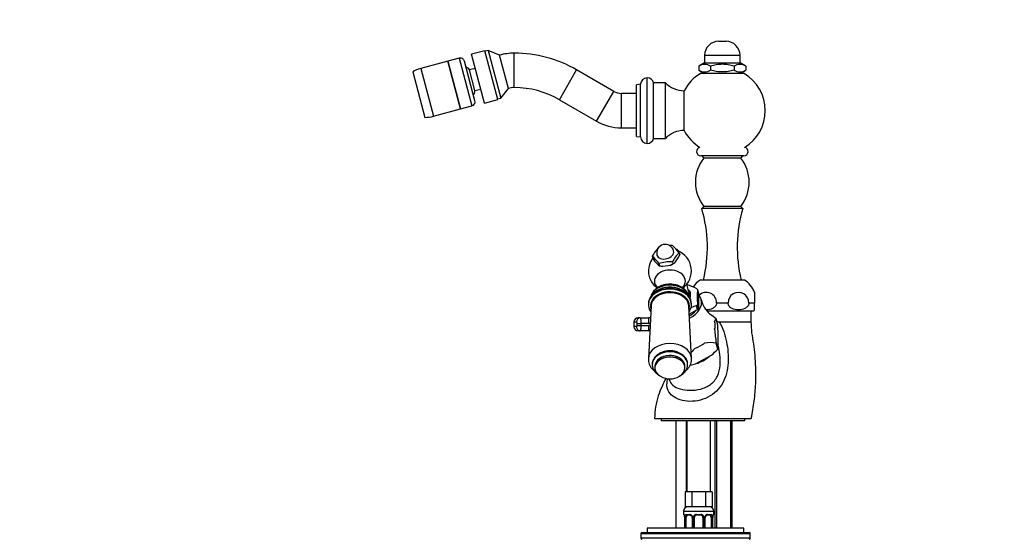
# Model space of a CAD drawing. Units: millimetres. Extents: x 0 to 1478, y 0 to 1768.
# Drawn here: x 0 to 458, y 1143 to 1384 of the extents above; entities that cross this region are included whole.
import ezdxf
from ezdxf import colors
from ezdxf.entities.mleader import LeaderData, LeaderLine
from ezdxf.math import Vec2, Vec3

# ---------------------------------------------------------------- set-up
doc = ezdxf.new("R2010")
doc.units = ezdxf.units.MM
doc.layers.add('DV7_Défaut', color=7, linetype='Continuous')
doc.layers.add('Défaut', color=7, linetype='Continuous')

# ---------------------------------------------------------------- blocks, each defined once
blk = doc.blocks.new('_DOT')
at = {"color": 0}
blk.add_line((0, 0), (-1, 0), dxfattribs=at)
at = {"color": 0, "const_width": 0.333}
blk.add_lwpolyline([(-0.1665, 0, 1), (0.1665, 0, 1)], format="xyb", close=True, dxfattribs=at)
blk = doc.blocks.new('SE6')
at = {"layer": 'DV7_Défaut', "color": 7, "linetype": 'Continuous'}
for p, q in [((325.29, 1373.9), (328.79, 1373.9)), ((204.53, 1366.04), (199.22, 1364.62)), ((204.53, 1366.04), (210.48, 1343.82)), ((216.54, 1369.52), (210.26, 1367.83)), ((216.34, 1345.14), (210.26, 1367.83)), ((222.62, 1346.82), (216.54, 1369.52)), ((218.05, 1369.66), (216.6, 1369.28)), ((218.05, 1369.66), (224, 1347.45)), ((223.3, 1367.45), (218.05, 1369.66)), ((227.45, 1351.99), (223.3, 1367.45)), ((230.22, 1352.36), (230.22, 1368.36)), ((318.79, 1367.4), (335.29, 1367.4)), ((318.79, 1367.4), (318.79, 1363.9)), ((335.29, 1363.9), (335.29, 1367.4)), ((199.22, 1364.62), (186.66, 1361.25)), ((186.66, 1361.25), (192.61, 1339.04)), ((205.17, 1342.4), (199.22, 1364.62)), ((199.22, 1364.62), (205.17, 1342.4)), ((211.9, 1346.27), (206.98, 1364.63)), ((212.01, 1361.31), (209.31, 1360.59)), ((318.79, 1363.9), (316.07, 1362.33)), ((316.07, 1362.33), (316.07, 1360.47)), ((318.79, 1363.9), (335.29, 1363.9)), ((321.55, 1362.33), (321.55, 1360.47)), ((332.52, 1362.33), (332.52, 1360.47)), ((338.01, 1362.33), (335.29, 1363.9)), ((338.01, 1362.33), (338.01, 1360.47)), ((182.92, 1359.73), (188.62, 1338.48)), ((211.9, 1350.93), (209.31, 1360.59)), ((251.22, 1346.73), (259.22, 1360.59)), ((276.54, 1350.59), (259.22, 1360.59)), ((292.02, 1326.41), (292.02, 1356.88)), ((292.11, 1356.88), (292.02, 1356.88)), ((292.11, 1326.41), (292.11, 1356.88)), ((316.07, 1360.47), (318.79, 1358.9)), ((337.16, 1358.9), (316.92, 1358.9)), ((335.29, 1358.9), (338.01, 1360.47)), ((224, 1347.45), (227.45, 1351.99)), ((289.02, 1353.88), (287.04, 1353.65)), ((287.04, 1329.65), (287.04, 1353.65)), ((289.02, 1329.41), (289.02, 1353.88)), ((295.02, 1328.7), (295.02, 1354.59)), ((300.52, 1354.59), (295.02, 1354.59)), ((300.52, 1328.7), (300.52, 1354.59)), ((211.9, 1350.93), (214.59, 1351.66)), ((222.56, 1347.06), (224, 1347.45)), ((268.54, 1336.73), (276.54, 1350.59)), ((280.04, 1333.65), (280.04, 1349.65)), ((287.04, 1349.65), (280.04, 1349.65)), ((309.3, 1332.4), (309.3, 1350.9)), ((205.17, 1342.4), (210.48, 1343.82)), ((216.34, 1345.14), (222.62, 1346.82)), ((251.22, 1346.73), (268.54, 1336.73)), ((192.61, 1339.04), (205.17, 1342.4)), ((280.04, 1333.65), (287.04, 1333.65)), ((287.04, 1329.65), (289.02, 1329.41)), ((292.02, 1326.41), (292.11, 1326.41)), ((295.02, 1328.7), (300.52, 1328.7)), ((337.04, 1320.6), (317.04, 1320.6)), ((317.49, 1320.6), (318.49, 1319.6)), ((335.59, 1319.6), (336.59, 1320.6)), ((335.59, 1319.6), (318.49, 1319.6)), ((318.49, 1297.1), (317.49, 1296.1)), ((335.59, 1297.1), (318.49, 1297.1)), ((336.59, 1296.1), (335.59, 1297.1)), ((336.59, 1296.1), (317.49, 1296.1)), ((306.56, 1273.14), (307.19, 1274.56)), ((306.93, 1275.55), (307.19, 1274.56)), ((294.44, 1273.88), (294.7, 1272.89)), ((294.7, 1272.89), (295.54, 1271.66)), ((295.54, 1271.66), (297.2, 1269.86)), ((297.2, 1269.86), (297.82, 1269.49)), ((297.57, 1270.48), (297.82, 1269.49)), ((299.4, 1269.26), (302.7, 1269.7)), ((303.81, 1271.31), (304.07, 1270.32)), ((303.95, 1270.26), (304.14, 1270.36)), ((304.07, 1270.32), (304.91, 1270.9)), ((304.91, 1270.9), (306.56, 1273.14)), ((311.91, 1255.31), (310.47, 1260.87)), ((337.39, 1262.85), (316.69, 1262.85)), ((315.48, 1258.45), (315.48, 1258.39)), ((315.48, 1258.39), (315.94, 1256.62)), ((315.94, 1256.62), (315.94, 1249.63)), ((342.04, 1257.13), (342.04, 1252.12)), ((292.65, 1251.71), (292.65, 1251.42)), ((312.65, 1251.42), (312.65, 1251.71)), ((315.48, 1251.4), (315.48, 1251.34)), ((315.94, 1249.63), (315.48, 1251.4)), ((329.72, 1252.12), (324.36, 1252.12)), ((342.04, 1252.12), (339.36, 1252.12)), ((342.04, 1248.96), (342.04, 1252.12)), ((293.9, 1250.88), (292.62, 1226.36)), ((312.69, 1226.36), (311.41, 1250.88)), ((311.61, 1246.97), (315.55, 1249.11)), ((315.09, 1250.87), (315.17, 1250.92)), ((315.55, 1249.11), (315.09, 1250.87)), ((341.54, 1248.35), (319.88, 1248.35)), ((340.54, 1243.35), (340.54, 1248.35)), ((287.07, 1243.19), (285.87, 1243.19)), ((285.87, 1243.19), (285.87, 1241.19)), ((287.42, 1241.69), (287.42, 1242.69)), ((287.42, 1242.69), (289.13, 1242.69)), ((288.85, 1245.19), (287.87, 1245.19)), ((288.85, 1245.19), (292.87, 1245.19)), ((292.87, 1242.69), (289.13, 1242.69)), ((289.13, 1242.69), (289.13, 1241.69)), ((292.87, 1242.69), (292.87, 1245.19)), ((324.88, 1241.87), (324.14, 1244.73)), ((324.14, 1244.73), (324.14, 1244.73)), ((325.62, 1243.35), (340.54, 1243.35)), ((287.07, 1241.19), (285.87, 1241.19)), ((287.42, 1241.69), (289.13, 1241.69)), ((288.85, 1239.19), (287.87, 1239.19)), ((292.87, 1239.19), (288.85, 1239.19)), ((289.13, 1241.69), (292.87, 1241.69)), ((292.87, 1239.19), (292.87, 1241.69)), ((325.16, 1232.16), (325.16, 1238.23)), ((324.14, 1233.5), (324.14, 1233.5)), ((324.14, 1233.5), (324.88, 1230.64)), ((324.88, 1230.64), (324.14, 1233.5)), ((324.88, 1230.64), (324.88, 1230.64)), ((314.56, 1223.83), (321.99, 1227.86)), ((294.4, 1223.63), (294.4, 1223.51)), ((295.65, 1222.65), (295.65, 1221.96)), ((309.65, 1221.96), (309.65, 1222.65)), ((310.9, 1223.51), (310.9, 1223.63)), ((302.23, 1216.86), (302.32, 1216.54)), ((295.54, 1198.35), (340.54, 1198.35)), ((298.54, 1198.35), (298.54, 1197.35)), ((337.54, 1197.35), (298.54, 1197.35)), ((305.37, 1197.35), (305.37, 1147.35)), ((310.37, 1164.35), (310.37, 1197.35)), ((310.54, 1197.35), (310.54, 1164.35)), ((321.54, 1164.35), (321.54, 1197.35)), ((323.58, 1197.35), (323.58, 1147.35)), ((324.34, 1197.35), (324.34, 1147.35)), ((330.81, 1197.35), (330.81, 1147.35)), ((331.58, 1147.35), (331.58, 1197.35)), ((337.54, 1197.35), (337.54, 1198.35)), ((311.27, 1164.35), (309.69, 1164.35)), ((309.69, 1164.35), (309.69, 1157.35)), ((312.86, 1164.35), (311.27, 1164.35)), ((316.04, 1164.35), (312.86, 1164.35)), ((312.86, 1164.35), (312.86, 1157.35)), ((319.21, 1164.35), (316.04, 1164.35)), ((320.8, 1164.35), (319.21, 1164.35)), ((319.21, 1164.35), (319.21, 1157.35)), ((322.39, 1164.35), (320.8, 1164.35)), ((322.39, 1164.35), (322.39, 1157.35)), ((309.04, 1155.35), (323.04, 1155.35)), ((309.04, 1155.35), (309.04, 1153.83)), ((312.86, 1157.35), (309.69, 1157.35)), ((310.37, 1157.23), (310.37, 1157.35)), ((319.21, 1157.35), (312.86, 1157.35)), ((322.39, 1157.35), (319.21, 1157.35)), ((323.04, 1153.83), (323.04, 1155.35)), ((309.04, 1153.83), (309.12, 1153.83)), ((309.52, 1152.43), (309.49, 1152.43)), ((309.49, 1152.43), (309.49, 1147.35)), ((309.52, 1152.43), (309.52, 1147.35)), ((309.63, 1147.35), (309.63, 1152.43)), ((310.24, 1152.43), (309.63, 1152.43)), ((310.24, 1147.35), (310.24, 1152.43)), ((310.39, 1153.83), (311.89, 1153.83)), ((312.13, 1153.43), (310.72, 1153.43)), ((312.98, 1152.43), (313.22, 1152.43)), ((312.98, 1152.43), (312.98, 1147.35)), ((313.22, 1152.43), (313.22, 1147.35)), ((313.5, 1147.35), (313.5, 1152.43)), ((314.04, 1152.43), (313.5, 1152.43)), ((314.04, 1147.35), (314.04, 1152.43)), ((314.98, 1153.83), (317.1, 1153.83)), ((317.04, 1153.43), (315.04, 1153.43)), ((318.04, 1152.43), (318.04, 1147.35)), ((318.04, 1152.43), (318.58, 1152.43)), ((318.58, 1152.43), (318.58, 1147.35)), ((318.85, 1147.35), (318.85, 1152.43)), ((319.09, 1152.43), (318.85, 1152.43)), ((319.09, 1147.35), (319.09, 1152.43)), ((321.36, 1153.43), (319.94, 1153.43)), ((320.18, 1153.83), (321.68, 1153.83)), ((321.84, 1152.43), (321.84, 1147.35)), ((321.84, 1152.43), (322.45, 1152.43)), ((322.45, 1152.43), (322.45, 1147.35)), ((322.56, 1147.35), (322.56, 1152.43)), ((322.56, 1152.43), (322.59, 1152.43)), ((322.59, 1147.35), (322.59, 1152.43)), ((323.04, 1153.83), (322.96, 1153.83)), ((337.08, 1147.35), (292.08, 1147.35)), ((292.08, 1147.35), (292.08, 1145.35)), ((337.08, 1145.35), (337.08, 1147.35)), ((289.08, 1144.85), (289.08, 1142.85)), ((340.08, 1144.85), (289.08, 1144.85)), ((289.08, 1142.85), (340.08, 1142.85)), ((289.58, 1145.35), (339.58, 1145.35)), ((340.08, 1142.85), (340.08, 1144.85))]:
    blk.add_line(p, q, dxfattribs=at)
for centre, radius, start, end in [((325.29, 1367.4), 6.5, 90, 180), ((328.79, 1367.4), 6.5, 0, 90), ((205.05, 1364.11), 2, 15, 105), ((230.22, 1341.65), 26.71, 90, 105), ((230.22, 1310.36), 58, 60, 90), ((190.86, 1345.56), 16.25, 105, 119.25), ((207.23, 1359.48), 2.36, 28.1379, 77.5257), ((318.81, 1358.26), 4.91, 56.0412, 123.9588), ((335.26, 1358.26), 4.91, 56.0412, 123.9588), ((292.02, 1353.88), 3, 90, 180), ((292.11, 1353.88), 3, 13.6947, 90), ((327.04, 1341.65), 20, 120.4015, 152.4515), ((318.81, 1364.54), 4.91, 236.0412, 303.9588), ((335.26, 1364.54), 4.91, 236.0412, 303.9588), ((327.04, 1341.65), 20, 0, 59.5985), ((230.22, 1341.65), 10.71, 90, 105), ((230.22, 1310.36), 42, 60, 90), ((309.3, 1363.18), 12.28, 224.3561, 270), ((209.54, 1350.86), 2.36, 312.4743, 1.8621), ((280.04, 1356.65), 7, 240, 270), ((209.96, 1345.76), 2, 285, 15), ((188.41, 1354.73), 16.25, 270.75, 285), ((327.04, 1341.65), 20, 301.3029, 0), ((280.04, 1356.65), 23, 240, 270), ((292.02, 1329.41), 3, 180, 270), ((309.3, 1320.12), 12.28, 90, 135.6439), ((327.04, 1341.65), 20, 207.5485, 238.6971), ((292.11, 1329.41), 3, 270, 346.3053), ((317.04, 1322.6), 2, 101.2815, 270), ((337.04, 1322.6), 2, 270, 78.7185), ((332.54, 1308.35), 18, 141.3178, 218.6822), ((321.54, 1308.35), 18, 321.3178, 38.6822), ((256.09, 1278.03), 64, 346.2799, 16.4006), ((397.98, 1278.03), 64, 163.5994, 193.7201), ((300.5, 1275.42), 4, 14.5108, 194.5108), ((303.2, 1259.77), 19.19, 88.179, 92.6449), ((289.22, 1262.43), 22.04, 36.5184, 48.544), ((309.31, 1266.2), 16.74, 134.5815, 152.6804), ((319.16, 1263.28), 17.32, 134.8907, 152.3713), ((302.65, 1271.98), 6, 43.7408, 60.7993), ((302.65, 1267.11), 10, 306.8525, 68.2512), ((302.65, 1267.11), 10, 143.2215, 233.142), ((280.74, 1258.17), 20.85, 36.1716, 48.8908), ((303.2, 1252.13), 19.19, 88.179, 107.0734), ((300.34, 1281.4), 12.18, 258.0508, 265.5683), ((299.23, 1279.1), 10.02, 290.2615, 298.8187), ((305.68, 1241.25), 19.94, 61.568, 75.8774), ((324.04, 1252.12), 13, 124.4393, 144.9326), ((330.03, 1252.12), 13, 22.2871, 55.5607), ((357.18, 1254.89), 41.85, 175.1233, 184.8767), ((319.54, 1252.28), 4.82, 358.1115, 134.8433), ((334.54, 1252.28), 4.82, 358.1115, 181.8885), ((306.86, 1251.85), 5.77, 359.7311, 14.3472), ((329.68, 1256.6), 12.76, 192.9364, 229.8029), ((320.95, 1229.85), 21.85, 105.3342, 112.9191), ((299.88, 1216.78), 37.02, 49.0419, 54.3599), ((337.54, 1252.12), 5.5, 316.6582, 325.3889), ((287.87, 1243.19), 2, 90, 180), ((292.87, 1227.19), 18, 87.6525, 90), ((292.87, 1227.19), 15.5, 87.7563, 90), ((287.87, 1241.19), 2, 180, 270), ((292.87, 1227.19), 14.5, 87.8078, 90), ((292.87, 1227.19), 12, 87.9742, 90), ((472.5, 1252.22), 149.53, 184.7233, 187.1911), ((188.07, 1229.72), 137.35, 3.549, 5.0725), ((321.33, 1217.39), 16.35, 80.1093, 98.9535), ((335.09, 1210.8), 29.03, 135.4571, 140.972), ((300.21, 1253.43), 33.59, 310.4303, 317.2659), ((314.9, 1233.23), 10.31, 345.4687, 354.0629), ((308.67, 1245.45), 22.41, 278.8096, 285.2409), ((302.65, 1225.6), 8.75, 239.726, 300.274), ((311.04, 1155.35), 2, 90, 180), ((321.04, 1155.35), 2, 0, 90), ((309.44, 1153.83), 0.4, 180, 270), ((306.17, 1152.43), 3.35, 359.8705, 10.2708), ((312.41, 1152.44), 2.78, 167.8078, 180.3687), ((311.83, 1152.44), 1.39, 25.1473, 87.3249), ((312.29, 1152.49), 0.698, 354.5175, 31.2865), ((311.85, 1152.43), 1.38, 359.8791, 25.9211), ((314.83, 1152.43), 1.34, 153.3511, 180.1815), ((314.96, 1152.33), 1.49, 89.2905, 152.1251), ((315.04, 1152.43), 1, 154.4167, 180), ((315.04, 1152.43), 1, 90, 154.4167), ((317.04, 1152.43), 1, 25.5833, 90), ((317.12, 1152.33), 1.49, 27.8747, 90.7097), ((317.04, 1152.43), 1, 0, 25.5833), ((317.24, 1152.43), 1.34, 359.817, 26.6505), ((320.23, 1152.43), 1.38, 154.0799, 180.1199), ((320.24, 1152.44), 1.39, 92.6748, 154.853), ((319.84, 1152.49), 0.743, 150.4783, 185.1833), ((320.03, 1152.5), 0.93, 94.8141, 165.5343), ((319.67, 1152.44), 2.78, 359.628, 12.1955), ((325.91, 1152.43), 3.35, 169.7304, 180.1284), ((322.64, 1153.83), 0.4, 270, 0), ((289.58, 1144.85), 0.5, 90, 180), ((289.58, 1142.85), 0.5, 180, 270), ((339.58, 1144.85), 0.5, 0, 90), ((339.58, 1142.85), 0.5, 270, 0)]:
    blk.add_arc(centre, radius, start, end, dxfattribs=at)
for centre, major_axis, ratio, start_param, end_param in [((300.5, 1275.42), (3.87, 1), 0.683013, 3.141593, 6.283185), ((301.05, 1273.3), (5.57, 1.44), 0.683013, 4.833869, 5.074607), ((302.65, 1262.29), (-7.2, 0), 0.719255, 2.512937, 6.283185), ((302.65, 1253.98), (9, 0), 0.719255, 0.281193, 2.843228), ((302.65, 1262.29), (-7.2, 0), 0.719255, 0, 0.628177), ((302.65, 1251.71), (10, 0), 0.719255, 0, 3.141593), ((302.65, 1251.42), (10, 0), 0.719255, 0, 3.132363), ((302.65, 1250.79), (8.96, 0), 0.719255, 0.18405, 3.319634), ((302.65, 1250.79), (9.09, 0), 0.719255, 0, 3.376515), ((302.65, 1250.64), (8.76, 0), 0.719255, 0.037562, 3.10403), ((304.26, 1260.93), (5.81, 1.5), 0.683013, 5.44826, 5.694892), ((305.75, 1255.16), (6.44, 1.67), 0.683013, 0, 0.447847), ((305.8, 1254.97), (-6.05, -1.57), 0.683013, 2.780827, 3.425387), ((305.75, 1255.16), (6.44, 1.67), 0.683013, 5.814425, 6.283185), ((306.14, 1253.64), (10.45, 2.7), 0.683013, 0.319418, 0.377841), ((306.82, 1251.03), (10.41, 2.69), 0.683013, 0, 0.354767), ((302.65, 1250.79), (8.96, 0), 0.719255, 0.151627, 0.18405), ((302.65, 1250.79), (8.96, 0), 0.719255, 0, 0.151627), ((306.82, 1251.03), (10.41, 2.69), 0.683013, 5.018647, 6.283185), ((302.65, 1251.42), (10, 0), 0.719255, 6.264993, 6.283185), ((306.14, 1253.64), (10.45, 2.7), 0.683013, -0.727779, -0.669356), ((306.82, 1251.03), (9.1, 2.36), 0.683013, 5.946011, 6.283185), ((302.65, 1250.79), (8.96, 0), 0.719255, 6.105144, 6.283185), ((302.65, 1250.79), (9.09, 0), 0.719255, 6.048263, 6.283185), ((306.82, 1251.03), (9.1, 2.36), 0.683013, 5.088274, 5.551018), ((306.6, 1251.88), (10.41, 2.69), 0.683013, -0.735124, -0.662011), ((288.85, 1243.19), (0, -2), 0.887371, 3.141593, 4.712389), ((309.71, 1239.85), (-13.78, -3.57), 0.683013, 2.78447, 3.148778), ((288.85, 1241.19), (0, 2), 0.887371, 1.570796, 3.141593), ((302.65, 1226.08), (10.04, 0), 0.719255, 0.046977, 3.103897), ((309.71, 1239.85), (13.78, 3.57), 0.683013, 4.878865, 5.243173), ((302.65, 1223.63), (8.25, 0), 0.719255, 0.18405, 3.141593), ((302.65, 1223.51), (8.25, 0), 0.719255, 0, 3.142126), ((302.65, 1224.39), (7.68, 0), 0.719255, 1.079088, 1.917213), ((302.65, 1221.96), (7, 0), 0.719255, 0, 4.030617), ((302.65, 1222.65), (7.01, 0), 0.719255, 0, 3.204878), ((302.65, 1222.65), (7, 0), 0.719255, 0, 3.141593), ((302.65, 1223.63), (8.25, 0), 0.719255, 0, 0.18405), ((311.39, 1233.35), (14.2, 3.67), 0.683013, 4.587775, 4.758718), ((311.67, 1232.29), (-12.59, -3.26), 0.683013, 1.639063, 2.199789), ((302.65, 1221.96), (7, 0), 0.719255, 5.394161, 6.283185), ((302.65, 1222.65), (7.01, 0), 0.719255, 6.219899, 6.283185), ((302.65, 1223.51), (8.25, 0), 0.719255, 6.246404, 6.283185), ((309.51, 1153.83), (0, -0.4), 0.988455, 4.712389, 5.616474), ((310.05, 1153.03), (0.391, -0.084), 0.411702, 3.62283, 5.508006), ((310.95, 1152.43), (0, 1), 0.707107, 1.124283, 1.570796), ((310.95, 1152.43), (0, -1), 0.707107, 3.141593, 4.265876), ((310.72, 1153.83), (0, -0.4), 0.806081, 4.712389, 6.283185), ((312.13, 1153.83), (0, -0.4), 0.591806, 4.712389, 6.283185), ((313.25, 1153.03), (0.363, 0.168), 0.191543, 1.963754, 3.155745), ((313.77, 1153.03), (0.361, -0.173), 0.155676, 4.398009, 6.283185), ((315.04, 1153.83), (0, -0.4), 0.151515, 4.712389, 6.283185), ((317.04, 1153.83), (0, -0.4), 0.151515, 0, 1.570796), ((318.3, 1153.03), (-0.361, -0.173), 0.155676, 0, 1.885177), ((318.82, 1153.03), (-0.363, 0.168), 0.191543, 3.126751, 4.319431), ((319.94, 1153.83), (0, -0.4), 0.591806, 0, 1.570796), ((321.13, 1152.43), (0, 1), 0.707107, 5.158902, 6.283185), ((321.36, 1153.83), (0, -0.4), 0.806081, 0, 1.570796), ((322.02, 1153.03), (-0.391, -0.084), 0.411702, 0.775179, 2.660356), ((321.13, 1152.43), (0, 1), 0.707107, 4.712389, 5.158902), ((322.24, 1153.03), (-0.394, 0.069), 0.426558, 2.795386, 3.530367), ((322.24, 1153.03), (-0.394, 0.069), 0.426558, 3.126044, 3.530367), ((322.56, 1153.83), (0, -0.4), 0.988455, 0.669425, 1.570796)]:
    blk.add_ellipse(centre, major_axis=major_axis, ratio=ratio, start_param=start_param, end_param=end_param, dxfattribs=at)
for points, knots in [([(332.52, 1362.33), (331.63, 1362.59), (330.72, 1362.8), (328.88, 1363.1), (327.96, 1363.18), (326.57, 1363.18), (326.11, 1363.16), (325.17, 1363.08), (324.71, 1363.02), (323.34, 1362.8), (322.44, 1362.59), (321.55, 1362.33)], [0, 0, 0, 0, 0.25, 0.25, 0.5, 0.5, 0.625, 0.625, 0.75, 0.75, 1, 1, 1, 1]), ([(332.52, 1360.47), (331.63, 1360.21), (330.72, 1360), (328.88, 1359.7), (327.96, 1359.62), (326.57, 1359.62), (326.11, 1359.64), (325.17, 1359.72), (324.71, 1359.78), (323.34, 1360), (322.44, 1360.21), (321.55, 1360.47)], [0, 0, 0, 0, 0.25, 0.25, 0.5, 0.5, 0.625, 0.625, 0.75, 0.75, 1, 1, 1, 1]), ([(311.48, 1255.36), (311.4, 1255.61), (311.23, 1256.18), (310.72, 1257.14), (309.95, 1258.12), (308.96, 1258.99), (307.8, 1259.72), (306.48, 1260.29), (305.06, 1260.69), (303.56, 1260.9), (302.04, 1260.92), (300.53, 1260.74), (299.07, 1260.38), (297.71, 1259.82), (296.49, 1259.09), (295.44, 1258.2), (294.6, 1257.18), (294.13, 1256.27), (293.92, 1255.69), (293.87, 1255.52)], [0, 0, 0, 0, 0.0365084, 0.0956855, 0.1554824, 0.2164074, 0.2783384, 0.3409341, 0.4038603, 0.4668921, 0.5299959, 0.5932175, 0.6566063, 0.7202184, 0.7840483, 0.8478655, 0.9112437, 0.973624, 1, 1, 1, 1]), ([(312.45, 1253.28), (312.37, 1253.57), (312.18, 1254.19), (311.65, 1255.23), (310.85, 1256.27), (309.84, 1257.22), (308.64, 1258.02), (307.29, 1258.68), (305.81, 1259.16), (304.26, 1259.45), (302.65, 1259.55), (301.05, 1259.45), (299.48, 1259.15), (297.98, 1258.66), (296.6, 1257.99), (295.36, 1257.13), (294.32, 1256.12), (293.51, 1254.98), (292.96, 1253.76), (292.68, 1252.63), (292.68, 1251.99), (292.69, 1251.72)], [0, 0, 0, 0, 0.033353, 0.085153, 0.137491, 0.190874, 0.245273, 0.300425, 0.356008, 0.41177, 0.467616, 0.523566, 0.579673, 0.635992, 0.692551, 0.74924, 0.805734, 0.861552, 0.916213, 0.969517, 1, 1, 1, 1]), ([(292.68, 1251.5), (292.67, 1251.4), (292.63, 1250.95), (292.79, 1250.05), (293.16, 1248.98), (293.54, 1248.32), (293.74, 1248.03)], [0, 0, 0, 0, 0.069671, 0.399305, 0.72847, 1, 1, 1, 1]), ([(292.66, 1252.15), (292.65, 1252.05), (292.65, 1251.9), (292.66, 1251.75), (292.67, 1251.7)], [0, 0, 0, 0, 0.679545, 1, 1, 1, 1]), ([(311.58, 1248.05), (311.68, 1248.2), (312, 1248.71), (312.4, 1249.63), (312.64, 1250.61), (312.63, 1251.12), (312.62, 1251.28)], [0, 0, 0, 0, 0.150771, 0.513405, 0.871317, 1, 1, 1, 1]), ([(324.36, 1252.12), (324.36, 1251.53), (324.11, 1250.97), (323.4, 1250.13), (322.96, 1249.82), (321.57, 1249.14), (320.55, 1248.96), (319.51, 1248.96), (319.48, 1248.96), (319.45, 1248.96)], [0, 0, 0, 0, 0.246577, 0.246577, 0.493153, 0.493153, 0.986306, 0.986306, 1, 1, 1, 1]), ([(339.36, 1252.12), (339.36, 1251.53), (339.11, 1250.97), (338.4, 1250.13), (337.96, 1249.82), (336.57, 1249.14), (335.55, 1248.96), (333.52, 1248.96), (332.51, 1249.13), (331.11, 1249.83), (330.67, 1250.13), (329.97, 1250.97), (329.72, 1251.53), (329.72, 1252.12)], [0, 0, 0, 0, 0.125, 0.125, 0.25, 0.25, 0.5, 0.5, 0.75, 0.75, 0.875, 0.875, 1, 1, 1, 1]), ([(292.84, 1250), (292.91, 1249.75), (292.99, 1249.48), (293.1, 1249.2), (293.13, 1249.13)], [0, 0, 0, 0, 0.749127, 1, 1, 1, 1]), ([(287.42, 1242.69), (287.42, 1242.77), (287.4, 1242.85), (287.35, 1242.98), (287.32, 1243.03), (287.22, 1243.16), (287.14, 1243.19), (287.07, 1243.19)], [0, 0, 0, 0, 0.25, 0.25, 0.5, 0.5, 1, 1, 1, 1]), ([(288.85, 1245.19), (288.86, 1245.19), (288.88, 1245.18), (288.91, 1245.11), (288.93, 1245.07), (288.96, 1244.94), (288.98, 1244.87), (289.01, 1244.68), (289.03, 1244.58), (289.05, 1244.35), (289.06, 1244.22), (289.09, 1243.95), (289.1, 1243.81), (289.12, 1243.35), (289.13, 1243.02), (289.13, 1242.69)], [0, 0, 0, 0, 0.125, 0.125, 0.25, 0.25, 0.375, 0.375, 0.5, 0.5, 0.625, 0.625, 0.75, 0.75, 1, 1, 1, 1]), ([(325.62, 1243.35), (326.47, 1241.96), (327.14, 1240.43), (328.21, 1237.33), (328.62, 1235.74), (329.29, 1232.52), (329.54, 1230.87), (329.82, 1227.6), (329.86, 1225.97), (329.66, 1222.72), (329.43, 1221.09), (328.61, 1217.92), (328.04, 1216.41), (326.46, 1213.56), (325.48, 1212.27), (323.16, 1210.02), (321.79, 1209.05), (318.84, 1207.57), (317.22, 1207.02), (313.97, 1206.4), (312.3, 1206.32), (309.2, 1206.57), (307.74, 1206.92), (305.22, 1207.94), (304.14, 1208.64), (302.46, 1210.27), (301.86, 1211.23), (301.44, 1212.51), (301.36, 1212.76), (301.29, 1213.33), (301.27, 1213.63), (301.26, 1214.52), (301.31, 1215.14), (301.48, 1216.17), (301.56, 1216.55), (301.66, 1216.94)], [0, 0, 0, 0, 0.069964, 0.069964, 0.139927, 0.139927, 0.209891, 0.209891, 0.279855, 0.279855, 0.349818, 0.349818, 0.419782, 0.419782, 0.489746, 0.489746, 0.559709, 0.559709, 0.629673, 0.629673, 0.699637, 0.699637, 0.7696, 0.7696, 0.839564, 0.839564, 0.909528, 0.909528, 0.927018, 0.927018, 0.944509, 0.944509, 0.979491, 0.979491, 1, 1, 1, 1]), ([(324.14, 1244.73), (324.08, 1244.68), (324.01, 1244.63), (323.89, 1244.51), (323.83, 1244.44), (323.71, 1244.26), (323.66, 1244.15), (323.56, 1243.87), (323.51, 1243.7), (323.47, 1243.49)], [0, 0, 0, 0, 0.25, 0.25, 0.5, 0.5, 0.75, 0.75, 1, 1, 1, 1]), ([(324.38, 1243.76), (324.5, 1243.69), (324.63, 1243.63), (325.03, 1243.45), (325.32, 1243.35), (325.62, 1243.35)], [0, 0, 0, 0, 0.326711, 0.326711, 1, 1, 1, 1]), ([(340.54, 1198.35), (341.1, 1201.35), (342.01, 1206.32), (342.68, 1214.48), (342.72, 1221.54), (342.32, 1227.76), (341.74, 1233.1), (340.71, 1238.33), (340.61, 1241.5), (340.54, 1243.35)], [0, 0, 0, 0, 0.184036, 0.361117, 0.531252, 0.654307, 0.773457, 0.888711, 1, 1, 1, 1]), ([(287.07, 1241.19), (287.11, 1241.19), (287.14, 1241.2), (287.22, 1241.24), (287.25, 1241.27), (287.32, 1241.35), (287.35, 1241.41), (287.4, 1241.53), (287.42, 1241.61), (287.42, 1241.69)], [0, 0, 0, 0, 0.25, 0.25, 0.5, 0.5, 0.75, 0.75, 1, 1, 1, 1]), ([(289.13, 1241.69), (289.13, 1241.53), (289.12, 1241.37), (289.12, 1241.05), (289.11, 1240.89), (289.1, 1240.58), (289.09, 1240.44), (289.06, 1240.17), (289.05, 1240.04), (289.01, 1239.69), (288.98, 1239.51), (288.91, 1239.26), (288.88, 1239.19), (288.85, 1239.19)], [0, 0, 0, 0, 0.125, 0.125, 0.25, 0.25, 0.375, 0.375, 0.5, 0.5, 0.75, 0.75, 1, 1, 1, 1]), ([(310.75, 1224.85), (310.68, 1225.08), (310.52, 1225.61), (310.04, 1226.51), (309.28, 1227.42), (308.32, 1228.23), (307.18, 1228.9), (305.9, 1229.41), (304.51, 1229.75), (303.07, 1229.9), (301.61, 1229.85), (300.18, 1229.62), (298.83, 1229.21), (297.59, 1228.61), (296.5, 1227.85), (295.6, 1226.95), (294.93, 1225.94), (294.53, 1224.86), (294.37, 1224.05), (294.41, 1223.67), (294.41, 1223.64)], [0, 0, 0, 0, 0.034072, 0.091789, 0.150063, 0.209276, 0.26925, 0.329668, 0.390273, 0.450927, 0.511635, 0.572439, 0.63338, 0.694493, 0.755732, 0.816856, 0.87746, 0.937086, 0.995549, 1, 1, 1, 1]), ([(302.32, 1216.54), (302.57, 1215.54), (303.15, 1214.65), (304.88, 1213.17), (306.03, 1212.57), (308.73, 1211.77), (310.3, 1211.55), (313.57, 1211.52), (315.31, 1211.71), (317.8, 1212.36), (318.62, 1212.64), (320.17, 1213.34), (320.9, 1213.76), (322.26, 1214.78), (322.87, 1215.36), (323.93, 1216.66), (324.38, 1217.4), (325.47, 1219.71), (325.86, 1221.42), (326.16, 1224.82), (326.1, 1226.56), (325.72, 1229.57), (325.46, 1230.88), (325.13, 1232.16)], [0, 0, 0, 0, 0.113081, 0.113081, 0.227074, 0.227074, 0.341068, 0.341068, 0.455061, 0.455061, 0.512058, 0.512058, 0.569054, 0.569054, 0.626051, 0.626051, 0.683048, 0.683048, 0.797041, 0.797041, 0.911034, 0.911034, 1, 1, 1, 1]), ([(292.65, 1226.35), (292.63, 1226.05), (292.6, 1225.4), (292.82, 1224.26), (293.28, 1223.08), (293.97, 1221.97), (294.69, 1221.16), (295.17, 1220.74), (295.31, 1220.62)], [0, 0, 0, 0, 0.129075, 0.325202, 0.520721, 0.718024, 0.918882, 1, 1, 1, 1]), ([(310.01, 1220.63), (310.16, 1220.75), (310.66, 1221.2), (311.42, 1222.07), (312.12, 1223.27), (312.56, 1224.52), (312.73, 1225.63), (312.67, 1226.22), (312.65, 1226.44)], [0, 0, 0, 0, 0.083819, 0.296234, 0.505007, 0.708687, 0.907264, 1, 1, 1, 1]), ([(294.41, 1223.5), (294.43, 1223.12), (294.47, 1222.45), (294.84, 1221.38), (295.43, 1220.39), (296.24, 1219.49), (297.1, 1218.82), (297.69, 1218.48), (297.91, 1218.36)], [0, 0, 0, 0, 0.170109, 0.348348, 0.527673, 0.70979, 0.895075, 1, 1, 1, 1]), ([(307.45, 1218.38), (307.63, 1218.48), (308.2, 1218.81), (309.05, 1219.47), (309.9, 1220.41), (310.5, 1221.46), (310.84, 1222.45), (310.86, 1223.01), (310.87, 1223.26)], [0, 0, 0, 0, 0.091517, 0.292855, 0.49341, 0.691552, 0.885795, 1, 1, 1, 1]), ([(300.83, 1217.16), (300.19, 1215.88), (298.86, 1213.21), (297.04, 1208.85), (295.8, 1203.71), (295.62, 1200.39), (295.54, 1198.35)], [0, 0, 0, 0, 0.215813, 0.456297, 0.717684, 1, 1, 1, 1]), ([(309.12, 1153.83), (309.14, 1153.83), (309.16, 1153.81), (309.22, 1153.74), (309.25, 1153.68), (309.32, 1153.55), (309.35, 1153.46), (309.41, 1153.27), (309.44, 1153.15), (309.46, 1153.03)], [0, 0, 0, 0, 0.25, 0.25, 0.5, 0.5, 0.75, 0.75, 1, 1, 1, 1]), ([(309.26, 1153.53), (309.26, 1153.53), (309.27, 1153.52), (309.31, 1153.44), (309.38, 1153.26), (309.44, 1153.03), (309.46, 1152.87), (309.46, 1152.84)], [0, 0, 0, 0, 0.1121999, 0.2947597, 0.5664323, 0.9079713, 1, 1, 1, 1]), ([(309.69, 1153.03), (309.72, 1153.15), (309.76, 1153.26), (309.85, 1153.46), (309.9, 1153.55), (310.02, 1153.68), (310.09, 1153.74), (310.23, 1153.81), (310.31, 1153.83), (310.39, 1153.83)], [0, 0, 0, 0, 0.25, 0.25, 0.5, 0.5, 0.75, 0.75, 1, 1, 1, 1]), ([(310.72, 1153.43), (310.66, 1153.43), (310.62, 1153.41), (310.53, 1153.36), (310.49, 1153.32), (310.38, 1153.17), (310.34, 1153.03), (310.31, 1152.86)], [0, 0, 0, 0, 0.25, 0.25, 0.5, 0.5, 1, 1, 1, 1]), ([(312.04, 1153.42), (312.09, 1153.42), (312.21, 1153.43), (312.46, 1153.36), (312.73, 1153.15), (312.83, 1152.95), (312.88, 1152.85)], [0, 0, 0, 0, 0.167066, 0.459679, 0.768413, 1, 1, 1, 1]), ([(321.77, 1152.86), (321.75, 1152.94), (321.73, 1153.02), (321.69, 1153.16), (321.66, 1153.22), (321.55, 1153.37), (321.46, 1153.43), (321.36, 1153.43)], [0, 0, 0, 0, 0.25, 0.25, 0.5, 0.5, 1, 1, 1, 1]), ([(321.68, 1153.83), (321.76, 1153.83), (321.84, 1153.81), (321.99, 1153.74), (322.06, 1153.68), (322.18, 1153.55), (322.23, 1153.46), (322.32, 1153.27), (322.36, 1153.15), (322.38, 1153.03)], [0, 0, 0, 0, 0.25, 0.25, 0.5, 0.5, 0.75, 0.75, 1, 1, 1, 1]), ([(322.61, 1153.03), (322.64, 1153.15), (322.66, 1153.26), (322.73, 1153.46), (322.76, 1153.55), (322.82, 1153.68), (322.85, 1153.74), (322.91, 1153.81), (322.94, 1153.83), (322.96, 1153.83)], [0, 0, 0, 0, 0.25, 0.25, 0.5, 0.5, 0.75, 0.75, 1, 1, 1, 1]), ([(322.63, 1152.96), (322.64, 1152.99), (322.66, 1153.13), (322.72, 1153.35), (322.79, 1153.5), (322.81, 1153.53), (322.81, 1153.53), (322.81, 1153.53)], [0, 0, 0, 0, 0.0809407, 0.4778696, 0.8020903, 0.983179, 1, 1, 1, 1])]:
    blk.add_open_spline(points, degree=3, knots=knots, dxfattribs=at)

msp = doc.modelspace()

# ---------------------------------------------------------------- block references
at = {"layer": 'Défaut'}
msp.add_blockref('SE6', (0, 0), dxfattribs=at)

# ---------------------------------------------------------------- leaders
at = {"layer": 'Défaut', "color": 7, "linetype": 'Continuous'}
ml = msp.add_multileader_mtext('Standard', dxfattribs=at)
ml.set_content('{\\pxsm0.9;\\fSolid Edge ISO|b1||i0||c0|p34;\\W1.;28/05/2018\\P}', color=256)
ml.set_leader_properties()
ml.set_arrow_properties(name='DOT')
ml.build(insert=Vec2(0, 0))
ml.multileader.update_dxf_attribs({"leader_type": 0, "dogleg_length": 0, "arrow_head_size": 12})
ctx = ml.context
ctx.base_point, ctx.char_height, ctx.arrow_head_size, ctx.landing_gap_size = Vec3(1390.41, 1750.71), 12, 12, 4.2
notes = []
notes.append((ctx, [(0, (0, 0, 0), (0, 0), (1, 0), 1, [])]))
ctx.mtext.insert = Vec3(1392.41, 1756.83)
ml = msp.add_multileader_mtext('Standard', dxfattribs=at)
ml.set_content('{\\pxsm0.9;\\fArial|b1||i0||c0|p34;\\W1.;3202\\P}', color=256)
ml.set_leader_properties()
ml.set_arrow_properties(name='DOT')
ml.build(insert=Vec2(0, 0))
ml.multileader.update_dxf_attribs({"leader_type": 0, "dogleg_length": 0, "arrow_head_size": 12})
ctx = ml.context
ctx.base_point, ctx.char_height, ctx.arrow_head_size, ctx.landing_gap_size = Vec3(24.31, 1749.47), 12, 12, 4.2
notes.append((ctx, [(0, (0, 0, 0), (0, 0), (1, 0), 1, [])]))
ctx.mtext.insert = Vec3(26.31, 1755.57)
for ctx, leaders in notes:
    for number, flags, end, landing, length, lines in leaders:
        leader = LeaderData()
        leader.index, (leader.has_last_leader_line, leader.has_dogleg_vector, leader.attachment_direction) = number, flags
        leader.last_leader_point, leader.dogleg_vector, leader.dogleg_length = Vec3(end), Vec3(landing), length
        for number, points, colour, breaks in lines:
            line = LeaderLine()
            line.index, line.vertices, line.color, line.breaks = number, Vec3.list(points), colors.encode_raw_color(colour), breaks
            leader.lines.append(line)
        ctx.leaders.append(leader)

doc.saveas('drawing.dxf')
